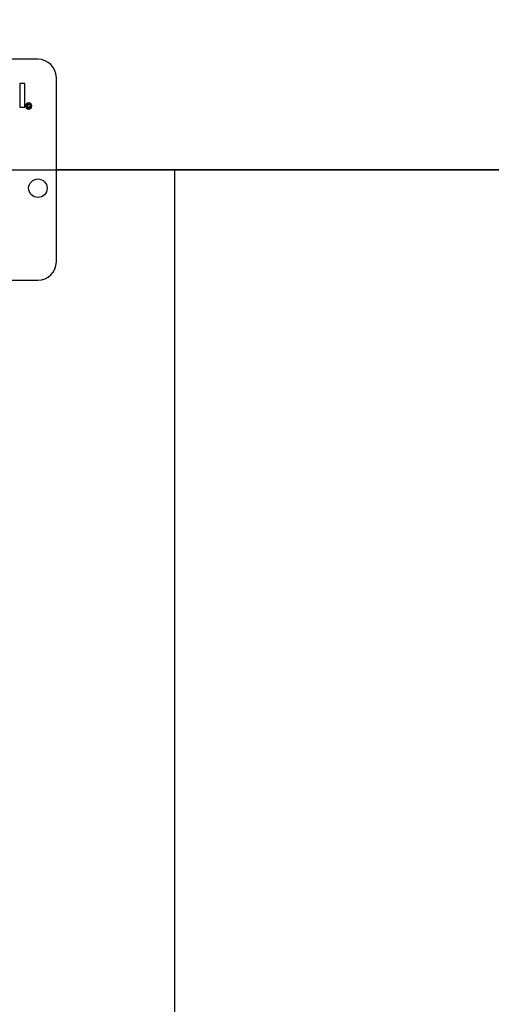
# Model space of a CAD drawing. Units: inches. Extents: x 5 to 105, y 5 to 79.
# Drawn here: x 31 to 34, y 32 to 38 of the extents above; entities that cross this region are included whole.
import ezdxf

# ---------------------------------------------------------------- set-up
doc = ezdxf.new("R2010")
doc.units = ezdxf.units.IN
doc.header["$LTSCALE"] = 10
doc.header["$MEASUREMENT"] = 0
doc.layers.add('FORMAT', color=7, linetype='Continuous')
doc.styles.add('SLDTEXTSTYLE0', font='TXT', dxfattribs={"width": 0.75})
doc.dimstyles.new('SLDDIMSTYLE1', dxfattribs={"dimtxt": 0.833333, "dimasz": 0.55, "dimexe": 0, "dimexo": 0.0625, "dimgap": 0.208333, "dimtad": 0, "dimtih": 1, "dimtoh": 1, "dimdec": 3, "dimrnd": 1e-09, "dimzin": 4, "dimdsep": 46, "dimtxsty": 'SLDTEXTSTYLE0', "dimsah": 1, "dimcen": 0.09, "dimadec": 0, "dimazin": 1, "dimtfac": 1, "dimtdec": 4, "dimtofl": 0, "dimtmove": 0, "dimatfit": 3, "dimfxl": 0, "dimfrac": 2, "dimtolj": 1, "dimtzin": 12, "dimarcsym": 0})

# ---------------------------------------------------------------- blocks, each defined once
blk = doc.blocks.new('_D_2')
at = {"layer": 'FORMAT'}
for p, q in [((24.0933, 36.8064), (24.0933, 22.7443)), ((31.8433, 24.8064), (31.8433, 22.7443)), ((24.0933, 23.3693), (26.5833, 23.3693)), ((31.8433, 23.3693), (29.3533, 23.3693))]:
    blk.add_line(p, q, dxfattribs=at)
for points in [[(24.0933, 23.3693), (24.6433, 23.2443), (24.6433, 23.4943)], [(31.8433, 23.3693), (31.2933, 23.4943), (31.2933, 23.2443)]]:
    blk.add_solid(points, dxfattribs=at)
at = {"layer": 'FORMAT', "insert": (26.5833, 23.7815), "char_height": 0.83333, "attachment_point": 1, "style": 'SLDTEXTSTYLE0'}
blk.add_mtext('7.750', dxfattribs=at)
blk = doc.blocks.new('_D_3')
at = {"layer": 'FORMAT'}
for p, q in [((24.0933, 37.8064), (24.0933, 49.5108)), ((66.5933, 39.5564), (66.5933, 49.5108)), ((24.0933, 48.8858), (43.6504, 48.8858)), ((66.5933, 48.8858), (47.0362, 48.8858))]:
    blk.add_line(p, q, dxfattribs=at)
for points in [[(24.0933, 48.8858), (24.6433, 48.7608), (24.6433, 49.0108)], [(66.5933, 48.8858), (66.0433, 49.0108), (66.0433, 48.7608)]]:
    blk.add_solid(points, dxfattribs=at)
at = {"layer": 'FORMAT', "insert": (43.6504, 49.298), "char_height": 0.83333, "attachment_point": 1, "style": 'SLDTEXTSTYLE0'}
blk.add_mtext('42.500', dxfattribs=at)

msp = doc.modelspace()

# ---------------------------------------------------------------- linework, layer by layer
at = {"color": 7, "linetype": 'Continuous', "lineweight": 25}
for p, q in [((30.9183, 38.0564), (28.1683, 38.0564)), ((30.7971, 37.8908), (30.7971, 37.7312)), ((30.829, 37.8908), (30.7971, 37.8908)), ((30.829, 37.7312), (30.829, 37.8908)), ((31.0433, 36.6814), (31.0433, 37.9314)), ((30.8659, 37.7449), (30.8623, 37.7438)), ((30.7971, 37.7312), (30.829, 37.7312)), ((30.8628, 37.7356), (30.8664, 37.7345)), ((62.0433, 37.3069), (31.0433, 37.3069)), ((62.0433, 37.3069), (31.0433, 37.3069)), ((62.0433, 37.3059), (31.0433, 37.3059)), ((62.0433, 37.3059), (31.0433, 37.3059)), ((28.1683, 36.5564), (30.9183, 36.5564))]:
    msp.add_line(p, q, dxfattribs=at)
at = {"color": 7, "linetype": 'Continuous', "lineweight": 25, "flags": 128}
msp.add_lwpolyline([(30.8561, 37.748), (30.8526, 37.7471), (30.8501, 37.7446), (30.8488, 37.7391)], dxfattribs=at)
at = {"color": 7, "linetype": 'Continuous', "lineweight": 25}
msp.add_circle((30.9183, 37.1814), 0.0625, dxfattribs=at)
for centre, radius, start, end in [((30.9183, 37.9314), 0.125, 0, 90), ((30.8561, 37.7392), 0.0207, 89.97193, 180.02807), ((30.8561, 37.7392), 0.0171, 90.03496, 179.96504), ((30.8562, 37.7405), 0.0111, 88.88311, 186.65164), ((30.8561, 37.7392), 0.0207, 359.89358, 90.0169), ((30.8561, 37.7392), 0.0171, 359.97301, 89.91847), ((30.8563, 37.7416), 0.0064, 20.57555, 91.97538), ((30.857, 37.7424), 0.00923, 15.52261, 93.73569), ((30.8561, 37.7392), 0.0207, 179.98811, 270.10142), ((30.8561, 37.7392), 0.0171, 180.06512, 270.04339), ((30.8564, 37.738), 0.0113, 173.68111, 269.3967), ((30.8562, 37.7378), 0.00746, 170.22129, 267.88619), ((30.8561, 37.7373), 0.00689, 267.91827, 345.71423), ((30.8561, 37.7392), 0.0171, 269.96046, 0.03954), ((30.8561, 37.7391), 0.0207, 269.91052, 0.08948), ((30.8567, 37.7367), 0.01, 267.59527, 347.14435), ((30.9183, 36.6814), 0.125, 270, 0)]:
    msp.add_arc(centre, radius, start, end, dxfattribs=at)
at = {"layer": 'FORMAT'}
for p, q in [((22.0933, 37.3064), (56.5933, 37.3064)), ((31.8433, 37.3064), (31.8433, 25.3064))]:
    msp.add_line(p, q, dxfattribs=at)

# ---------------------------------------------------------------- dimensions: what is measured, and where the dimension line sits
for base, p2, picture, middle in [((66.5933, 48.8858), (66.5933, 39.0564), '_D_3', (45.3433, 48.8858)), ((31.8433, 23.3693), (31.8433, 25.3064), '_D_2', (27.9683, 23.3693))]:
    dim = msp.add_linear_dim(base=base, p1=(24.0933, 37.3064), p2=p2, dimstyle='SLDDIMSTYLE1', dxfattribs=at)
    dim.commit()
    dim.dimension.update_dxf_attribs({"geometry": picture, "text_midpoint": middle, "dimtype": 160})

doc.saveas('drawing.dxf')
